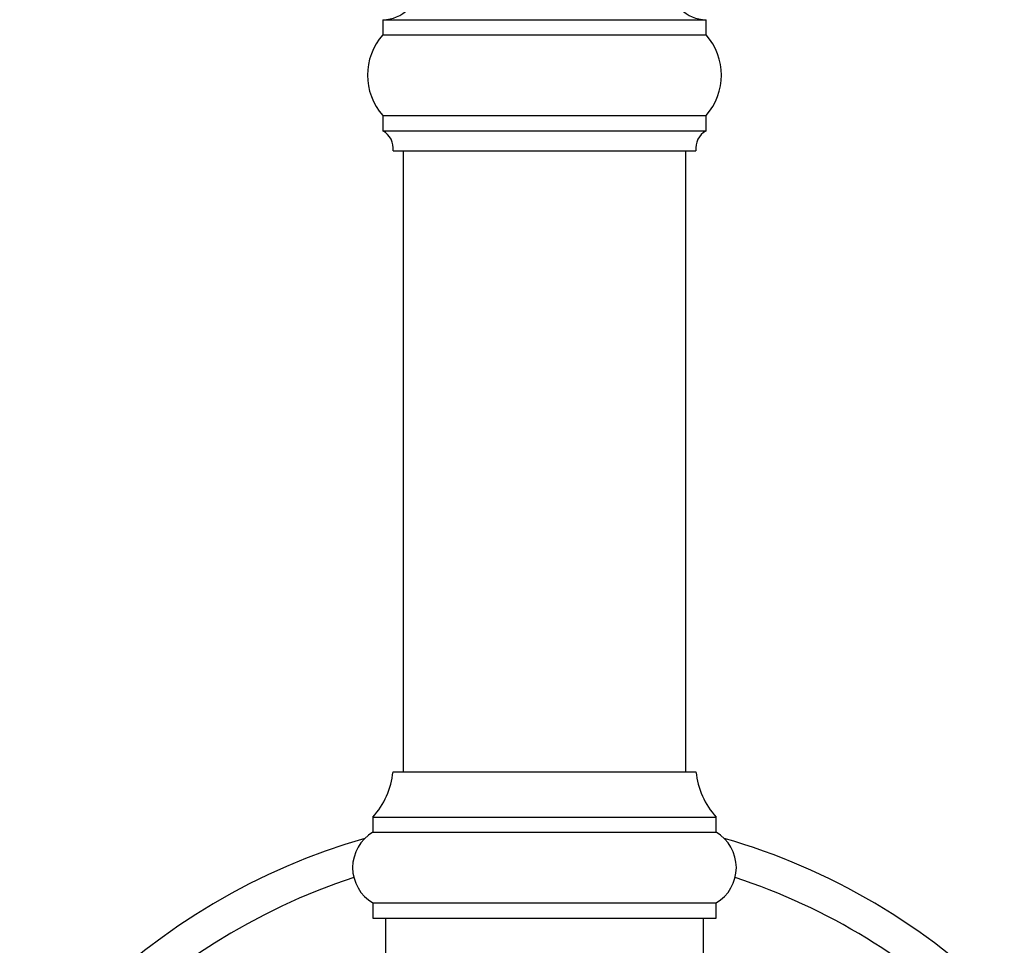
# Paper-space layout "Croisillon goutte d'eau" of a CAD drawing. Units: millimetres. Extents: x 10 to 206, y 13 to 287.
# Drawn here: x 56 to 64, y 126 to 133 of the extents above; entities that cross this region are included whole.
import ezdxf

# ---------------------------------------------------------------- set-up
doc = ezdxf.new("R2010")
doc.units = ezdxf.units.MM

psp = doc.layouts.new("Croisillon goutte d'eau")

# ---------------------------------------------------------------- linework, layer by layer
at = {"color": 7, "linetype": 'Continuous', "lineweight": 25}
for p, q in [((58.6558, 133.44256), (58.6558, 133.31756)), ((58.6558, 133.44256), (61.32247, 133.44256)), ((61.32247, 133.31756), (61.32247, 133.44256)), ((58.6558, 133.31756), (61.32247, 133.31756)), ((58.6558, 132.65089), (58.6558, 132.52589)), ((58.6558, 132.65089), (61.32247, 132.65089)), ((61.32247, 132.52589), (61.32247, 132.65089)), ((58.6558, 132.52589), (61.32247, 132.52589)), ((58.73914, 132.35922), (61.23914, 132.35922)), ((58.82247, 132.35922), (58.82247, 127.23422)), ((61.1558, 127.23422), (61.1558, 132.35922)), ((58.73914, 127.23422), (61.23914, 127.23422)), ((58.57247, 126.85922), (58.57247, 126.73422)), ((58.57247, 126.85922), (61.4058, 126.85922)), ((61.4058, 126.73422), (61.4058, 126.85922)), ((58.57247, 126.73422), (61.4058, 126.73422)), ((58.57247, 126.15089), (58.57247, 126.02589)), ((58.57247, 126.15089), (61.4058, 126.15089)), ((61.4058, 126.02589), (61.4058, 126.15089)), ((58.57247, 126.02589), (61.4058, 126.02589)), ((58.67664, 126.02589), (58.67664, 125.501)), ((61.30164, 125.501), (61.30164, 126.02589))]:
    psp.add_line(p, q, dxfattribs=at)
for centre, radius, start, end in [((58.6558, 133.73422), 0.29167, 270, 0), ((61.32247, 133.73422), 0.29167, 180, 270), ((59.02848, 132.98422), 0.5, 138.189685, 221.810315), ((60.94979, 132.98422), 0.5, 318.189685, 41.810315), ((58.57387, 132.38075), 0.16667, 352.577208, 60.552895), ((61.40441, 132.38075), 0.16667, 119.447105, 187.422792), ((58.07617, 127.30434), 0.66667, 318.11221, 353.962813), ((61.90211, 127.30434), 0.66667, 186.037187, 221.88779), ((59.98914, 121.52589), 5.36667, 106.034111, 163.919266), ((58.74435, 126.44256), 0.33854, 120.510237, 239.489763), ((61.23393, 126.44256), 0.33854, 300.510237, 59.489763), ((59.98914, 121.52589), 5.36667, 45, 73.965889), ((59.98914, 121.52589), 5.08333, 108.026118, 165.036911), ((59.98914, 121.52589), 5.08333, 45, 71.973882)]:
    psp.add_arc(centre, radius, start, end, dxfattribs=at)

doc.saveas('drawing.dxf')
